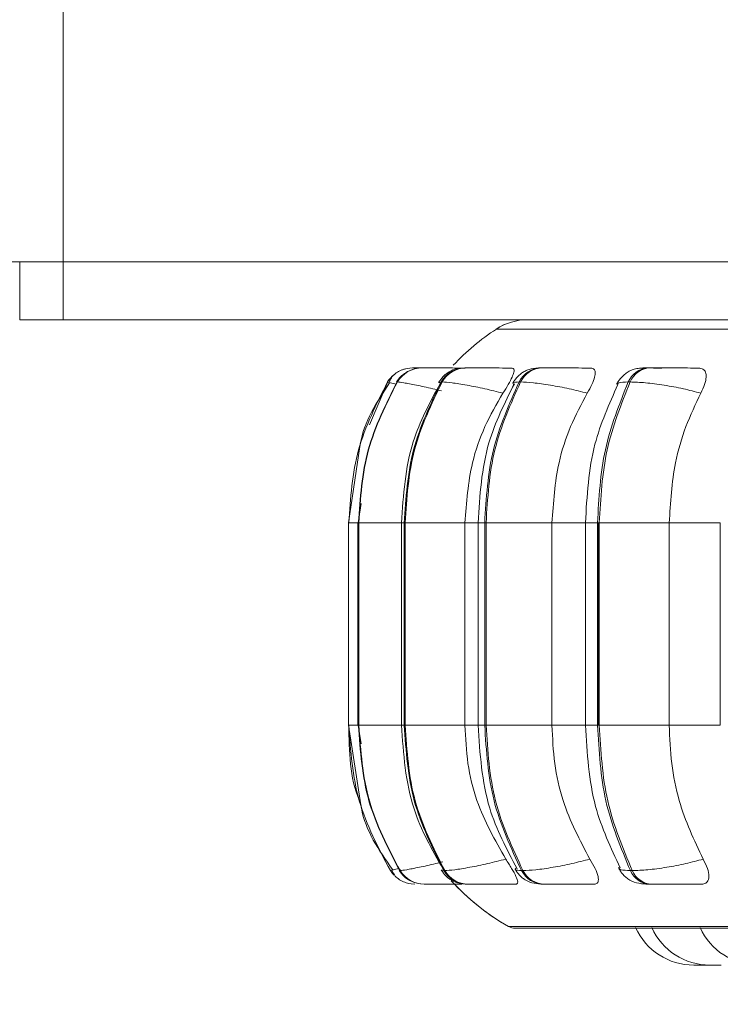
# Model space of a CAD drawing. Units: millimetres. Extents: x 470 to 882, y 3 to 283.
# Drawn here: x 580 to 581, y 89 to 90 of the extents above; entities that cross this region are included whole.
import ezdxf

# ---------------------------------------------------------------- set-up
doc = ezdxf.new("R2010")
doc.units = ezdxf.units.MM
doc.header["$PDSIZE"] = -1
doc.layers.add('DIMENSIONS', color=7, linetype='Continuous')
doc.styles.get("Standard").update_dxf_attribs({"font": 'arial.ttf'})
doc.dimstyles.new('ISO-25 - ab', dxfattribs={"dimtxt": 3, "dimasz": 2.5, "dimexe": 1.25, "dimexo": 0.625, "dimtad": 1, "dimdec": 0, "dimlfac": 20, "dimrnd": 5, "dimzin": 1, "dimtxsty": 'Standard', "dimcen": 2.5, "dimadec": 0, "dimazin": 0, "dimtfac": 1, "dimtdec": 0, "dimtmove": 0, "dimatfit": 3, "dimfxl": 1, "dimlwd": 15, "dimlwe": 15, "dimarcsym": 0})

# ---------------------------------------------------------------- blocks, each defined once
blk = doc.blocks.new('*D38')
at = {"layer": 'Defpoints', "color": 0, "lineweight": 15, "transparency": 16777216}
for p in [(538.8763, 89.9275), (582.5513, 89.9275), (582.5513, 73.6489)]:
    blk.add_point(p, dxfattribs=at)
at = {"layer": 'DIMENSIONS', "color": 0, "lineweight": 15, "transparency": 16777216}
for p, q in [((538.8763, 89.3025), (538.8763, 72.3989)), ((582.5513, 89.3025), (582.5513, 72.3989)), ((541.3763, 73.6489), (580.0513, 73.6489))]:
    blk.add_line(p, q, dxfattribs=at)
for points in [[(541.3763, 74.0655), (541.3763, 73.2322), (538.8763, 73.6489)], [(580.0513, 74.0655), (580.0513, 73.2322), (582.5513, 73.6489)]]:
    blk.add_solid(points, dxfattribs=at)
at = {"layer": 'DIMENSIONS', "color": 0, "lineweight": 15, "transparency": 16777216, "insert": (560.7138, 76.1964), "char_height": 3, "attachment_point": 5}
blk.add_mtext('875 [34,4"]', dxfattribs=at)

msp = doc.modelspace()

# ---------------------------------------------------------------- linework, layer by layer
at = {"color": 7, "linetype": 'Continuous', "lineweight": 15}
for p, q in [((579.9138, 89.9275), (579.9138, 124.2525)), ((579.7888, 89.9275), (579.9138, 89.9275)), ((579.8388, 89.9275), (579.8388, 89.8275)), ((579.9138, 89.9275), (579.9138, 89.8275)), ((585.1888, 89.9275), (579.9138, 89.9275)), ((579.9138, 89.8275), (579.8388, 89.8275)), ((585.1638, 89.8275), (579.9138, 89.8275)), ((580.5182, 89.7441), (580.518, 89.7441)), ((580.5194, 89.7441), (580.5191, 89.7441)), ((580.5196, 89.7441), (580.5193, 89.7441)), ((580.5306, 89.7441), (580.5299, 89.7441)), ((580.5344, 89.7441), (580.5337, 89.7441)), ((580.562, 89.7441), (580.5609, 89.7441)), ((580.5622, 89.7441), (580.561, 89.7441)), ((580.5684, 89.7441), (580.5672, 89.7441)), ((580.5686, 89.7441), (580.5674, 89.7441)), ((580.6102, 89.7441), (580.6086, 89.7441)), ((580.7428, 89.7441), (580.7404, 89.7441)), ((580.9283, 89.7441), (580.925, 89.7441)), ((580.4919, 89.7198), (580.4912, 89.7198)), ((580.5693, 89.7198), (580.5677, 89.7198)), ((580.7048, 89.7198), (580.7024, 89.7198)), ((580.8943, 89.7198), (580.8911, 89.7198)), ((580.427, 89.608), (580.4076, 89.476)), ((580.429, 89.5094), (580.424, 89.476)), ((580.4076, 89.476), (580.4076, 89.126)), ((580.4236, 89.476), (580.4236, 89.126)), ((580.4245, 89.476), (580.4252, 89.476)), ((580.4245, 89.126), (580.4245, 89.476)), ((580.4252, 89.476), (580.4252, 89.126)), ((580.4989, 89.476), (580.4989, 89.126)), ((580.5036, 89.476), (580.5052, 89.476)), ((580.5036, 89.126), (580.5036, 89.476)), ((580.5052, 89.476), (580.6087, 89.476)), ((580.5052, 89.476), (580.5052, 89.126)), ((580.6087, 89.476), (580.6087, 89.126)), ((580.6314, 89.476), (580.6314, 89.126)), ((580.6428, 89.476), (580.6452, 89.476)), ((580.6428, 89.126), (580.6428, 89.476)), ((580.6452, 89.476), (580.7591, 89.476)), ((580.6452, 89.476), (580.6452, 89.126)), ((580.7591, 89.476), (580.7591, 89.126)), ((580.817, 89.476), (580.817, 89.126)), ((580.8379, 89.476), (580.841, 89.476)), ((580.8379, 89.126), (580.8379, 89.476)), ((580.8396, 89.126), (580.8396, 89.476)), ((580.841, 89.476), (580.9619, 89.476)), ((580.841, 89.476), (580.841, 89.126)), ((580.9619, 89.476), (580.9619, 89.126)), ((581.0502, 89.476), (581.0502, 89.126)), ((580.4076, 89.126), (580.4288, 88.9885)), ((580.424, 89.126), (580.429, 89.0936)), ((580.4245, 89.126), (580.4252, 89.126)), ((580.5036, 89.126), (580.5052, 89.126)), ((580.5052, 89.126), (580.6087, 89.126)), ((580.6428, 89.126), (580.6452, 89.126)), ((580.6452, 89.126), (580.7591, 89.126)), ((580.8379, 89.126), (580.841, 89.126)), ((580.841, 89.126), (580.9619, 89.126)), ((580.4834, 88.8756), (580.4797, 88.8745)), ((580.4797, 88.8745), (580.4797, 88.8745)), ((580.4959, 88.8745), (580.4966, 88.8745)), ((580.497, 88.8755), (580.4964, 88.875)), ((580.5722, 88.8745), (580.5738, 88.8745)), ((580.7066, 88.8745), (580.709, 88.8745)), ((580.8948, 88.8745), (580.898, 88.8745)), ((580.5379, 88.851), (580.5386, 88.851)), ((580.6126, 88.851), (580.6142, 88.851)), ((580.7441, 88.851), (580.7466, 88.851)), ((580.9284, 88.851), (580.9316, 88.851)), ((580.6961, 88.7748), (584.2661, 88.7748)), ((581.0042, 88.711), (581.0234, 88.711)), ((581.0234, 88.711), (581.0272, 88.7111)), ((581.0272, 88.7111), (581.031, 88.711))]:
    msp.add_line(p, q, dxfattribs=at)
at = {"color": 8, "linetype": 'Continuous', "lineweight": 15}
for p, q in [((580.6629, 89.8113), (580.663, 89.8113)), ((580.663, 89.8113), (584.2993, 89.8113)), ((580.4434, 89.6454), (580.4751, 89.7198)), ((580.4918, 89.7193), (580.4912, 89.7198)), ((580.5641, 89.7185), (580.5677, 89.7198)), ((580.4076, 89.476), (580.4245, 89.476)), ((580.4236, 89.476), (580.4245, 89.476)), ((580.4252, 89.476), (580.4989, 89.476)), ((580.4989, 89.476), (580.5036, 89.476)), ((580.6087, 89.476), (580.6314, 89.476)), ((580.6314, 89.476), (580.6428, 89.476)), ((580.7591, 89.476), (580.817, 89.476)), ((580.817, 89.476), (580.8379, 89.476)), ((580.9619, 89.476), (581.0502, 89.476)), ((580.4076, 89.126), (580.4245, 89.126)), ((580.4236, 89.126), (580.4245, 89.126)), ((580.4252, 89.126), (580.4989, 89.126)), ((580.4989, 89.126), (580.5036, 89.126)), ((580.6087, 89.126), (580.6314, 89.126)), ((580.6314, 89.126), (580.6428, 89.126)), ((580.7591, 89.126), (580.817, 89.126)), ((580.817, 89.126), (580.8379, 89.126)), ((580.9619, 89.126), (581.0502, 89.126)), ((580.4964, 88.875), (580.4959, 88.8745)), ((580.4978, 88.8761), (580.497, 88.8755)), ((580.5687, 88.8758), (580.5722, 88.8745)), ((580.6837, 88.7781), (580.6838, 88.7781)), ((580.6838, 88.7781), (584.2785, 88.7781))]:
    msp.add_line(p, q, dxfattribs=at)
at = {"color": 7, "linetype": 'Continuous', "lineweight": 15, "flags": 128}
for points in [[(580.4797, 88.8745), (580.4833, 88.8694), (580.486, 88.8664)], [(580.5118, 88.8521), (580.5157, 88.8514), (580.522, 88.851)]]:
    msp.add_lwpolyline(points, dxfattribs=at)
at = {"color": 7, "linetype": 'Continuous', "lineweight": 15}
for centre, radius, start, end in [((580.7174, 89.7275), 0.1, 90, 123.0513), ((580.7175, 89.7275), 0.1, 90, 123.0513), ((580.8811, 89.476), 0.4, 123.0513, 137.0211), ((580.5338, 89.6946), 0.0495, 89.874, 149.4785), ((580.5345, 89.6946), 0.0495, 89.874, 149.4785), ((580.5178, 89.6942), 0.0499, 89.7807, 111.3441), ((580.609, 89.6969), 0.0472, 90.3054, 151.0112), ((580.6106, 89.6969), 0.0472, 90.3054, 151.0113), ((580.7415, 89.7006), 0.0435, 91.2139, 153.8472), ((580.7439, 89.7006), 0.0435, 91.2139, 153.8473), ((580.9272, 89.7053), 0.0389, 92.8958, 158.1387), ((580.9304, 89.7053), 0.0389, 92.8958, 158.1387), ((580.5179, 89.6941), 0.05, 130.1217, 149.1478), ((580.538, 88.9005), 0.0495, 211.6146, 269.9092), ((580.5387, 88.9005), 0.0495, 211.6146, 269.9092), ((580.6131, 88.8982), 0.0472, 210.0866, 269.4906), ((580.6147, 88.8982), 0.0472, 210.0866, 269.4906), ((580.7452, 88.8944), 0.0434, 207.255, 268.6082), ((580.7476, 88.8944), 0.0434, 207.2551, 268.6082), ((580.9304, 88.8896), 0.0387, 202.9589, 266.9714), ((580.9336, 88.8896), 0.0387, 202.959, 266.9714), ((580.8811, 89.126), 0.4, 222.2541, 240.4401), ((580.881, 89.126), 0.4, 223.5643, 240.4401), ((580.696, 88.7998), 0.025, 240.4401, 270), ((580.6961, 88.7998), 0.025, 240.4401, 270), ((581.0042, 88.821), 0.11, 204.1477, 270), ((581.0322, 88.821), 0.11, 204.1477, 270), ((581.1158, 88.821), 0.11, 204.1477, 270)]:
    msp.add_arc(centre, radius, start, end, dxfattribs=at)
for points, knots in [([(584.0194, 89.8275), (583.9809, 89.8275), (583.9028, 89.8275), (583.7661, 89.8275), (583.6243, 89.8275), (583.4815, 89.8275), (583.3273, 89.8275), (583.1631, 89.8275), (582.9916, 89.8275), (582.8159, 89.8275), (582.6379, 89.8275), (582.4431, 89.8275), (582.2339, 89.8275), (582.0165, 89.8275), (581.8104, 89.8275), (581.6144, 89.8275), (581.4279, 89.8275), (581.2677, 89.8275), (581.1341, 89.8275), (581.025, 89.8275), (580.9302, 89.8275), (580.8513, 89.8275), (580.7896, 89.8275), (580.7468, 89.8275), (580.7214, 89.8275), (580.7194, 89.8275), (580.7185, 89.8275)], [0, 0, 0, 0, 0.047791, 0.096928, 0.135337, 0.173752, 0.212978, 0.252211, 0.291437, 0.330669, 0.369078, 0.407493, 0.456625, 0.504417, 0.550775, 0.597127, 0.644919, 0.694056, 0.732466, 0.77088, 0.810107, 0.849339, 0.888565, 0.927797, 0.966206, 1, 1, 1, 1]), ([(580.5053, 89.7425), (580.5022, 89.7415), (580.4957, 89.7394), (580.4876, 89.7341), (580.481, 89.7273), (580.4785, 89.7218), (580.4772, 89.719)], [0, 0, 0, 0, 0.239622, 0.488103, 0.742597, 1, 1, 1, 1]), ([(580.5353, 89.744), (580.5345, 89.744), (580.5305, 89.7441), (580.5251, 89.7441), (580.5196, 89.7441), (580.5187, 89.7441), (580.5182, 89.7441)], [0, 0, 0, 0, 0.07976, 0.383552, 0.694178, 1, 1, 1, 1]), ([(580.5347, 89.744), (580.532, 89.7441), (580.5266, 89.7441), (580.5212, 89.7441), (580.5201, 89.7441), (580.5196, 89.7441)], [0, 0, 0, 0, 0.330123, 0.667671, 1, 1, 1, 1]), ([(580.6089, 89.7438), (580.601, 89.7439), (580.5853, 89.7439), (580.5655, 89.744), (580.552, 89.744), (580.5435, 89.7441), (580.5371, 89.7441), (580.5355, 89.7441), (580.5346, 89.7441)], [0, 0, 0, 0, 0.2499483, 0.4992767, 0.6269368, 0.7499011, 0.8760666, 1, 1, 1, 1]), ([(580.5871, 89.744), (580.5854, 89.744), (580.5801, 89.7441), (580.5728, 89.7441), (580.5656, 89.7441), (580.5633, 89.7441), (580.5622, 89.7441)], [0, 0, 0, 0, 0.139953, 0.4238746, 0.7141818, 1, 1, 1, 1]), ([(580.6086, 89.7441), (580.6037, 89.7438), (580.5942, 89.7433), (580.5838, 89.7391), (580.5758, 89.7336), (580.569, 89.7276), (580.5655, 89.7224), (580.5632, 89.719)], [0, 0, 0, 0, 0.284195, 0.54681, 0.662718, 0.775169, 1, 1, 1, 1]), ([(580.5787, 89.7441), (580.5766, 89.7441), (580.5719, 89.7441), (580.5698, 89.7441), (580.5686, 89.7441)], [0, 0, 0, 0, 0.4577205, 1, 1, 1, 1]), ([(580.6904, 89.7438), (580.6829, 89.7439), (580.6679, 89.7439), (580.6475, 89.744), (580.6327, 89.744), (580.6229, 89.7441), (580.6149, 89.7441), (580.6119, 89.7441), (580.6104, 89.7441)], [0, 0, 0, 0, 0.2499483, 0.4992767, 0.6269368, 0.7499011, 0.8760666, 1, 1, 1, 1]), ([(580.6904, 89.7438), (580.6917, 89.7434), (580.6941, 89.7427), (580.6936, 89.7368), (580.6903, 89.7279), (580.6838, 89.7155), (580.6776, 89.7055), (580.6743, 89.7003)], [0, 0, 0, 0, 0.17776, 0.354822, 0.546328, 0.763534, 1, 1, 1, 1]), ([(580.7404, 89.7441), (580.7343, 89.7438), (580.7253, 89.7434), (580.7164, 89.7405), (580.71, 89.7373), (580.7039, 89.7329), (580.6986, 89.7279), (580.6944, 89.7229), (580.6924, 89.7195), (580.6913, 89.7177)], [0, 0, 0, 0, 0.315346, 0.464368, 0.588416, 0.693878, 0.793155, 0.894902, 1, 1, 1, 1]), ([(580.8264, 89.7438), (580.8195, 89.7439), (580.8056, 89.7439), (580.7852, 89.744), (580.7696, 89.744), (580.7588, 89.7441), (580.7493, 89.7441), (580.7451, 89.7441), (580.743, 89.7441)], [0, 0, 0, 0, 0.249948, 0.499277, 0.626937, 0.749901, 0.876067, 1, 1, 1, 1]), ([(580.8264, 89.7438), (580.8284, 89.7434), (580.8325, 89.7427), (580.8343, 89.7368), (580.8332, 89.7279), (580.8287, 89.7155), (580.8231, 89.7055), (580.8201, 89.7003)], [0, 0, 0, 0, 0.17776, 0.354822, 0.546328, 0.763534, 1, 1, 1, 1]), ([(580.925, 89.7441), (580.921, 89.744), (580.9128, 89.7439), (580.9036, 89.7426), (580.8962, 89.7403), (580.8905, 89.7372), (580.8862, 89.734), (580.8833, 89.7315), (580.8806, 89.7289), (580.8772, 89.7254), (580.8736, 89.7209), (580.8718, 89.7175), (580.8708, 89.7158)], [0, 0, 0, 0, 0.1685874, 0.3422839, 0.499591, 0.6233255, 0.6743615, 0.720836, 0.7651118, 0.8092588, 0.9015582, 1, 1, 1, 1]), ([(580.9489, 89.7438), (580.9424, 89.7439), (580.9296, 89.7439), (580.9195, 89.744), (580.9158, 89.744), (580.9159, 89.7441), (580.9187, 89.7441), (580.923, 89.7441), (580.9252, 89.7441)], [0, 0, 0, 0, 0.249946, 0.499272, 0.626637, 0.749893, 0.875921, 1, 1, 1, 1]), ([(581.0127, 89.7438), (581.0065, 89.7439), (580.9942, 89.7439), (580.9744, 89.744), (580.9586, 89.744), (580.947, 89.7441), (580.9364, 89.7441), (580.9311, 89.7441), (580.9284, 89.7441)], [0, 0, 0, 0, 0.249948, 0.499277, 0.626937, 0.749901, 0.876067, 1, 1, 1, 1]), ([(581.0127, 89.7438), (581.0154, 89.7434), (581.0209, 89.7427), (581.0251, 89.7368), (581.0262, 89.7279), (581.0237, 89.7155), (581.0189, 89.7055), (581.0164, 89.7003)], [0, 0, 0, 0, 0.17776, 0.354822, 0.546328, 0.763534, 1, 1, 1, 1]), ([(580.5044, 89.7343), (580.5022, 89.7328), (580.4965, 89.7289), (580.4927, 89.7232), (580.4903, 89.7196)], [0, 0, 0, 0, 0.380641, 1, 1, 1, 1]), ([(580.4783, 89.7183), (580.456, 89.6847), (580.4329, 89.6498), (580.4272, 89.6095), (580.427, 89.608)], [0, 0, 0, 0, 0.961283, 1, 1, 1, 1]), ([(580.5662, 89.7176), (580.5482, 89.6845), (580.5078, 89.6098), (580.5021, 89.5239), (580.4989, 89.476)], [0, 0, 0, 0, 0.443145, 1, 1, 1, 1]), ([(580.6743, 89.7003), (580.6638, 89.703), (580.6423, 89.7084), (580.6112, 89.7145), (580.5839, 89.7189), (580.5742, 89.7195), (580.5693, 89.7198)], [0, 0, 0, 0, 0.236569, 0.482311, 0.737989, 1, 1, 1, 1]), ([(580.6942, 89.7168), (580.6774, 89.6834), (580.6397, 89.6088), (580.6343, 89.5233), (580.6314, 89.476)], [0, 0, 0, 0, 0.446512, 1, 1, 1, 1]), ([(580.8201, 89.7003), (580.8098, 89.703), (580.7886, 89.7084), (580.7557, 89.7145), (580.7249, 89.7189), (580.7116, 89.7195), (580.7048, 89.7198)], [0, 0, 0, 0, 0.236569, 0.482311, 0.737989, 1, 1, 1, 1]), ([(580.8732, 89.7151), (580.858, 89.6814), (580.8244, 89.6072), (580.8196, 89.5224), (580.817, 89.476)], [0, 0, 0, 0, 0.453208, 1, 1, 1, 1]), ([(581.0164, 89.7003), (581.0065, 89.703), (580.9863, 89.7084), (580.9526, 89.7145), (580.9192, 89.7189), (580.9027, 89.7195), (580.8943, 89.7198)], [0, 0, 0, 0, 0.236569, 0.482311, 0.737989, 1, 1, 1, 1]), ([(580.6743, 89.7003), (580.6633, 89.6814), (580.6414, 89.6435), (580.6154, 89.5683), (580.6112, 89.5111), (580.6087, 89.476)], [0, 0, 0, 0, 0.279282, 0.558467, 1, 1, 1, 1]), ([(580.8201, 89.7003), (580.81, 89.6814), (580.7896, 89.6435), (580.7654, 89.5683), (580.7615, 89.5111), (580.7591, 89.476)], [0, 0, 0, 0, 0.279282, 0.558467, 1, 1, 1, 1]), ([(581.0164, 89.7003), (581.0073, 89.6814), (580.9892, 89.6435), (580.9675, 89.5683), (580.964, 89.5111), (580.9619, 89.476)], [0, 0, 0, 0, 0.279282, 0.558467, 1, 1, 1, 1]), ([(580.4989, 89.126), (580.5023, 89.0765), (580.5084, 88.9874), (580.5517, 88.9109), (580.571, 88.8769)], [0, 0, 0, 0, 0.556339, 1, 1, 1, 1]), ([(580.6087, 89.126), (580.6097, 89.1039), (580.6118, 89.0597), (580.6311, 88.9791), (580.6606, 88.9272), (580.6791, 88.8944)], [0, 0, 0, 0, 0.269142, 0.538283, 1, 1, 1, 1]), ([(580.6314, 89.126), (580.6345, 89.077), (580.6403, 88.9884), (580.6807, 88.9119), (580.6987, 88.8777)], [0, 0, 0, 0, 0.553021, 1, 1, 1, 1]), ([(580.7591, 89.126), (580.7601, 89.1039), (580.7621, 89.0597), (580.78, 88.9791), (580.8074, 88.9272), (580.8246, 88.8944)], [0, 0, 0, 0, 0.269142, 0.538283, 1, 1, 1, 1]), ([(580.817, 89.126), (580.8198, 89.078), (580.825, 88.9901), (580.8609, 88.9139), (580.8772, 88.8793)], [0, 0, 0, 0, 0.546255, 1, 1, 1, 1]), ([(580.9619, 89.126), (580.9628, 89.1039), (580.9646, 89.0597), (580.9806, 88.9791), (581.005, 88.9272), (581.0205, 88.8944)], [0, 0, 0, 0, 0.269142, 0.538283, 1, 1, 1, 1]), ([(580.4288, 88.9885), (580.4291, 88.9866), (580.4352, 88.9453), (580.4598, 88.9099), (580.4832, 88.8762)], [0, 0, 0, 0, 0.046856, 1, 1, 1, 1]), ([(580.6791, 88.8944), (580.6687, 88.8917), (580.6472, 88.8862), (580.616, 88.8799), (580.5885, 88.8754), (580.5788, 88.8748), (580.5738, 88.8745)], [0, 0, 0, 0, 0.235264, 0.480708, 0.736689, 1, 1, 1, 1]), ([(580.6791, 88.8944), (580.6827, 88.8889), (580.6899, 88.878), (580.6975, 88.8641), (580.7005, 88.8551), (580.6994, 88.8514), (580.6974, 88.8511), (580.6967, 88.851)], [0, 0, 0, 0, 0.250958, 0.502293, 0.741311, 0.914549, 1, 1, 1, 1]), ([(580.8246, 88.8944), (580.8143, 88.8917), (580.7932, 88.8862), (580.7603, 88.8799), (580.7292, 88.8754), (580.7158, 88.8748), (580.709, 88.8745)], [0, 0, 0, 0, 0.235264, 0.480708, 0.736689, 1, 1, 1, 1]), ([(580.8246, 88.8944), (580.8279, 88.8889), (580.8343, 88.878), (580.8395, 88.8641), (580.8397, 88.8551), (580.8364, 88.8514), (580.8332, 88.8511), (580.8322, 88.851)], [0, 0, 0, 0, 0.250958, 0.502293, 0.741311, 0.914549, 1, 1, 1, 1]), ([(581.0205, 88.8944), (581.0106, 88.8917), (580.9905, 88.8862), (580.9568, 88.8799), (580.9232, 88.8754), (580.9065, 88.8748), (580.898, 88.8745)], [0, 0, 0, 0, 0.235264, 0.480708, 0.736689, 1, 1, 1, 1]), ([(581.0205, 88.8944), (581.0232, 88.8889), (581.0287, 88.878), (581.0313, 88.8641), (581.0289, 88.8551), (581.0234, 88.8514), (581.0192, 88.8511), (581.0178, 88.851)], [0, 0, 0, 0, 0.250958, 0.502293, 0.741311, 0.914549, 1, 1, 1, 1]), ([(580.4821, 88.8753), (580.4835, 88.8725), (580.4862, 88.8668), (580.4932, 88.86), (580.5018, 88.8548), (580.5085, 88.853), (580.5119, 88.8521)], [0, 0, 0, 0, 0.2588301, 0.5140676, 0.7620816, 1, 1, 1, 1]), ([(580.495, 88.8747), (580.4975, 88.8713), (580.5025, 88.8645), (580.5107, 88.8581), (580.5163, 88.8561), (580.5178, 88.8555)], [0, 0, 0, 0, 0.409976, 0.836706, 1, 1, 1, 1]), ([(580.5678, 88.8753), (580.5702, 88.8719), (580.5738, 88.8666), (580.5806, 88.8609), (580.5882, 88.856), (580.5985, 88.8519), (580.608, 88.8513), (580.6126, 88.851)], [0, 0, 0, 0, 0.226339, 0.34534, 0.471825, 0.739427, 1, 1, 1, 1]), ([(580.6956, 88.8766), (580.6967, 88.8748), (580.6989, 88.8712), (580.7033, 88.866), (580.7085, 88.8613), (580.7166, 88.856), (580.7277, 88.8519), (580.7387, 88.8513), (580.7441, 88.851)], [0, 0, 0, 0, 0.101759, 0.206037, 0.317114, 0.442742, 0.724569, 1, 1, 1, 1]), ([(580.8747, 88.8785), (580.8757, 88.8766), (580.8778, 88.8728), (580.8822, 88.8672), (580.8878, 88.8619), (580.8964, 88.8561), (580.9064, 88.8529), (580.9184, 88.8512), (580.9251, 88.8511), (580.9284, 88.851)], [0, 0, 0, 0, 0.091368, 0.185294, 0.289039, 0.41417, 0.708929, 0.859083, 1, 1, 1, 1]), ([(580.5386, 88.851), (580.5395, 88.851), (580.5412, 88.851), (580.5479, 88.851), (580.5568, 88.851), (580.5709, 88.851), (580.5875, 88.851), (580.5997, 88.851), (580.6039, 88.851)], [0, 0, 0, 0, 0.140505, 0.283902, 0.423252, 0.568543, 0.851539, 1, 1, 1, 1]), ([(580.6142, 88.851), (580.6158, 88.851), (580.6189, 88.851), (580.6273, 88.851), (580.6375, 88.851), (580.6528, 88.851), (580.6737, 88.851), (580.689, 88.851), (580.6967, 88.851)], [0, 0, 0, 0, 0.1237429, 0.2500319, 0.3727577, 0.500715, 0.7499494, 1, 1, 1, 1]), ([(580.7466, 88.851), (580.7487, 88.851), (580.7531, 88.851), (580.7629, 88.851), (580.7742, 88.851), (580.7902, 88.851), (580.8111, 88.851), (580.8251, 88.851), (580.8322, 88.851)], [0, 0, 0, 0, 0.123743, 0.250032, 0.372758, 0.500715, 0.749949, 1, 1, 1, 1]), ([(580.9316, 88.851), (580.9343, 88.851), (580.9398, 88.851), (580.9508, 88.851), (580.9627, 88.851), (580.979, 88.851), (580.9991, 88.851), (581.0116, 88.851), (581.0178, 88.851)], [0, 0, 0, 0, 0.123743, 0.250032, 0.372758, 0.500715, 0.749949, 1, 1, 1, 1]), ([(581.0311, 88.711), (581.0311, 88.711), (581.031, 88.711), (581.0316, 88.711), (581.0322, 88.711), (581.0323, 88.711)], [0, 0, 0, 0, 0.386402, 0.908321, 1, 1, 1, 1]), ([(581.0322, 88.711), (581.0322, 88.711), (581.0322, 88.711), (581.0324, 88.711), (581.0324, 88.711), (581.0324, 88.711), (581.0327, 88.711), (581.0335, 88.711), (581.0353, 88.711), (581.0374, 88.711), (581.0395, 88.711), (581.0418, 88.711), (581.0431, 88.711), (581.0437, 88.711), (581.0437, 88.711), (581.0439, 88.711), (581.0451, 88.711), (581.0471, 88.711), (581.049, 88.711), (581.0505, 88.711), (581.0513, 88.711), (581.0515, 88.711), (581.0515, 88.711), (581.0515, 88.711)], [0, 0, 0, 0, 0.06275, 0.062898, 0.063958, 0.066813, 0.077463, 0.187834, 0.274993, 0.335149, 0.437881, 0.500181, 0.562401, 0.562547, 0.563605, 0.566457, 0.577105, 0.687484, 0.774643, 0.834799, 0.937531, 0.999832, 1, 1, 1, 1]), ([(581.033, 88.711), (581.033, 88.711), (581.0329, 88.711), (581.0337, 88.711), (581.0351, 88.711), (581.0368, 88.711), (581.0388, 88.711), (581.04, 88.711), (581.0406, 88.711), (581.0407, 88.711), (581.0408, 88.711), (581.0413, 88.711), (581.0418, 88.711), (581.0422, 88.711)], [0, 0, 0, 0, 0.127252, 0.305067, 0.427793, 0.637379, 0.764479, 0.891414, 0.891713, 0.893871, 0.899689, 0.921412, 1, 1, 1, 1]), ([(581.0448, 88.711), (581.0451, 88.711), (581.0454, 88.711), (581.0457, 88.711), (581.0458, 88.711), (581.0459, 88.711), (581.0463, 88.711), (581.0467, 88.711), (581.047, 88.711)], [0, 0, 0, 0, 0.4126654, 0.4146187, 0.4287053, 0.4666854, 0.6084865, 1, 1, 1, 1])]:
    msp.add_open_spline(points, degree=3, knots=knots, dxfattribs=at)
at = {"color": 8, "linetype": 'Continuous', "lineweight": 15}
for points, knots in [([(580.5346, 89.744), (580.533, 89.744), (580.5285, 89.7441), (580.523, 89.7441), (580.5184, 89.7441), (580.5182, 89.7441), (580.518, 89.7441)], [0, 0, 0, 0, 0.1460999, 0.4275516, 0.7163304, 1, 1, 1, 1]), ([(580.5872, 89.744), (580.5828, 89.744), (580.5749, 89.744), (580.567, 89.744), (580.5619, 89.7441), (580.5594, 89.7441), (580.5605, 89.7441), (580.561, 89.7441)], [0, 0, 0, 0, 0.240719, 0.434299, 0.620758, 0.812071, 1, 1, 1, 1]), ([(580.7361, 89.7441), (580.7361, 89.7441), (580.7363, 89.7441), (580.7389, 89.7441), (580.7406, 89.7441)], [0, 0, 0, 0, 0.336805, 1, 1, 1, 1]), ([(580.4905, 89.7157), (580.4866, 89.7167), (580.4762, 89.7192), (580.4754, 89.7195), (580.4749, 89.7198)], [0, 0, 0, 0, 0.377547, 1, 1, 1, 1]), ([(580.5679, 89.7042), (580.5629, 89.7055), (580.5471, 89.7095), (580.5235, 89.7145), (580.5005, 89.7189), (580.4948, 89.7195), (580.4919, 89.7198)], [0, 0, 0, 0, 0.132726, 0.411894, 0.70235, 1, 1, 1, 1]), ([(580.6939, 89.7141), (580.6922, 89.7157), (580.6888, 89.719), (580.6978, 89.7195), (580.7024, 89.7198)], [0, 0, 0, 0, 0.493883, 1, 1, 1, 1]), ([(580.8722, 89.7155), (580.8725, 89.7166), (580.8734, 89.7192), (580.8844, 89.7195), (580.8911, 89.7198)], [0, 0, 0, 0, 0.3934609, 1, 1, 1, 1]), ([(580.4286, 88.9899), (580.4278, 88.9916), (580.4089, 89.0336), (580.4084, 89.0808), (580.4079, 89.126)], [0, 0, 0, 0, 0.04243, 1, 1, 1, 1]), ([(580.5707, 88.8899), (580.5665, 88.8888), (580.5515, 88.8849), (580.5286, 88.88), (580.5053, 88.8754), (580.4995, 88.8748), (580.4966, 88.8745)], [0, 0, 0, 0, 0.114195, 0.398496, 0.695003, 1, 1, 1, 1]), ([(580.4949, 88.8786), (580.4908, 88.8776), (580.4846, 88.876), (580.4837, 88.8757), (580.4834, 88.8756)], [0, 0, 0, 0, 0.659793, 1, 1, 1, 1]), ([(580.6979, 88.8795), (580.6965, 88.8782), (580.6934, 88.8752), (580.7019, 88.8748), (580.7066, 88.8745)], [0, 0, 0, 0, 0.44207, 1, 1, 1, 1]), ([(580.8747, 88.8803), (580.8749, 88.8787), (580.8755, 88.8753), (580.8883, 88.8748), (580.8948, 88.8745)], [0, 0, 0, 0, 0.492943, 1, 1, 1, 1])]:
    msp.add_open_spline(points, degree=3, knots=knots, dxfattribs=at)
at = {"color": 7, "linetype": 'Continuous', "lineweight": 15}
for points in [[(580.4749, 89.7198), (580.4555, 89.6814), (580.4166, 89.6047), (580.4106, 89.5189), (580.4077, 89.476)], [(580.4245, 89.476), (580.4274, 89.5189), (580.4333, 89.6047), (580.4719, 89.6814), (580.4912, 89.7198)], [(580.4919, 89.7198), (580.4726, 89.6814), (580.434, 89.6047), (580.4281, 89.5189), (580.4252, 89.476)], [(580.5036, 89.476), (580.5064, 89.5189), (580.5121, 89.6047), (580.5492, 89.6814), (580.5677, 89.7198)], [(580.5693, 89.7198), (580.5508, 89.6814), (580.5137, 89.6047), (580.508, 89.5189), (580.5052, 89.476)], [(580.6428, 89.476), (580.6454, 89.5189), (580.6507, 89.6047), (580.6851, 89.6814), (580.7024, 89.7198)], [(580.7048, 89.7198), (580.6876, 89.6814), (580.6531, 89.6047), (580.6478, 89.5189), (580.6452, 89.476)], [(580.8379, 89.476), (580.8402, 89.5189), (580.8449, 89.6047), (580.8757, 89.6814), (580.8911, 89.7198)], [(580.8943, 89.7198), (580.8789, 89.6814), (580.8481, 89.6047), (580.8434, 89.5189), (580.841, 89.476)], [(580.4077, 89.126), (580.4109, 89.0816), (580.4172, 88.9927), (580.4588, 88.9139), (580.4797, 88.8745)], [(580.4959, 88.8745), (580.4752, 88.9139), (580.434, 88.9927), (580.4277, 89.0816), (580.4245, 89.126)], [(580.4252, 89.126), (580.4284, 89.0816), (580.4347, 88.9927), (580.4759, 88.9139), (580.4966, 88.8745)], [(580.5722, 88.8745), (580.5524, 88.9139), (580.5127, 88.9927), (580.5067, 89.0816), (580.5036, 89.126)], [(580.5052, 89.126), (580.5082, 89.0816), (580.5143, 88.9927), (580.554, 88.9139), (580.5738, 88.8745)], [(580.7066, 88.8745), (580.6881, 88.9139), (580.6513, 88.9927), (580.6456, 89.0816), (580.6428, 89.126)], [(580.6452, 89.126), (580.648, 89.0816), (580.6537, 88.9927), (580.6906, 88.9139), (580.709, 88.8745)], [(580.8948, 88.8745), (580.8783, 88.9139), (580.8454, 88.9927), (580.8404, 89.0816), (580.8379, 89.126)], [(580.841, 89.126), (580.8435, 89.0816), (580.8486, 88.9927), (580.8816, 88.9139), (580.898, 88.8745)]]:
    msp.add_open_spline(points, degree=3, dxfattribs=at)

# ---------------------------------------------------------------- dimensions: what is measured, and where the dimension line sits
at = {"layer": 'DIMENSIONS', "lineweight": 15}
dim = msp.add_linear_dim(base=(582.551313831, 73.648857523), p1=(538.876313831, 89.9274638474), p2=(582.551313831, 89.9274638474), dimstyle='ISO-25 - ab', dxfattribs=at)
dim.commit()
dim.dimension.update_dxf_attribs({"geometry": '*D38', "text_midpoint": (560.713813831, 76.1964359677)})

doc.saveas('drawing.dxf')
